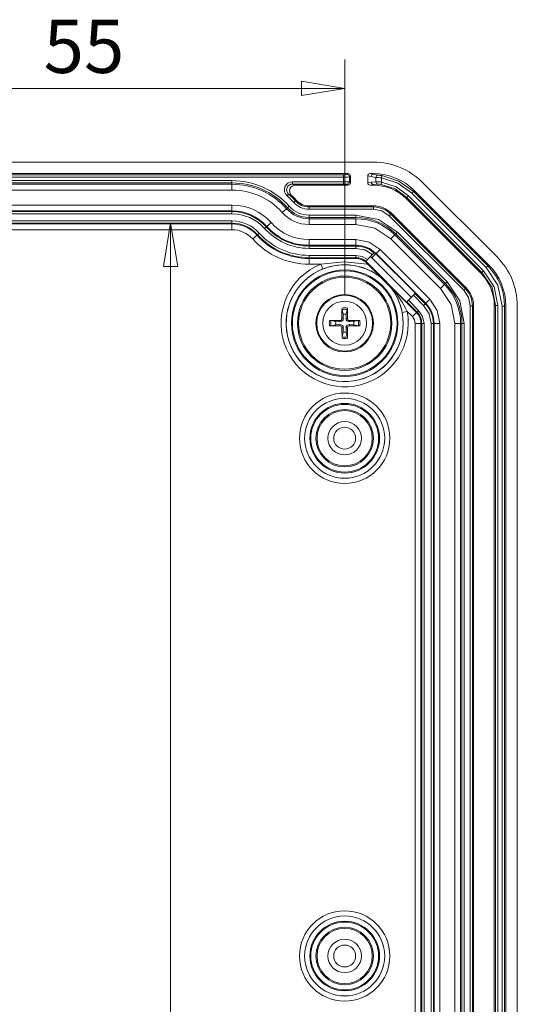
# Model space of a CAD drawing. Units: millimetres. Extents: x 5 to 292, y 5 to 205.
# Drawn here: x 47 to 64, y 42 to 76 of the extents above; entities that cross this region are included whole.
import ezdxf

# ---------------------------------------------------------------- set-up
doc = ezdxf.new("R2010")
doc.units = ezdxf.units.MM
doc.styles.add('SLDTEXTSTYLE0', font='TXT', dxfattribs={"width": 0.75})
doc.dimstyles.new('SLDDIMSTYLE0', dxfattribs={"dimtxt": 1.852083, "dimasz": 1.5, "dimexe": 0, "dimexo": 0.0625, "dimgap": 0.463021, "dimtad": 0, "dimtih": 1, "dimtoh": 1, "dimdec": 6, "dimlfac": 2.5, "dimrnd": 1e-09, "dimzin": 12, "dimdsep": 46, "dimtxsty": 'SLDTEXTSTYLE0', "dimblk1": 'CLOSED', "dimblk2": 'CLOSED', "dimsah": 1, "dimcen": 0.09, "dimadec": 0, "dimazin": 3, "dimtfac": 1, "dimtofl": 0, "dimtmove": 0, "dimatfit": 3, "dimldrblk": 'CLOSED', "dimfxl": 1, "dimfrac": 2, "dimtolj": 1, "dimtzin": 12, "dimarcsym": 0})
doc.dimstyles.new('SLDDIMSTYLE5', dxfattribs={"dimtxt": 1.852083, "dimasz": 1.5, "dimexe": 0, "dimexo": 0.0625, "dimgap": 0.463021, "dimtad": 0, "dimtih": 1, "dimtoh": 1, "dimlfac": 2.5, "dimrnd": 1e-09, "dimzin": 12, "dimdsep": 46, "dimtxsty": 'SLDTEXTSTYLE0', "dimblk1": 'CLOSED', "dimblk2": 'CLOSED', "dimsah": 1, "dimcen": 0.09, "dimadec": 0, "dimazin": 3, "dimtfac": 1, "dimtofl": 0, "dimtmove": 0, "dimatfit": 3, "dimldrblk": 'CLOSED', "dimfxl": 1, "dimfrac": 2, "dimtolj": 1, "dimtzin": 12, "dimarcsym": 0})

# ---------------------------------------------------------------- blocks, each defined once
blk = doc.blocks.new('_CLOSED')
at = {"color": 0, "linetype": 'ByBlock', "lineweight": -2}
for p, q in [((-1, 0.166667), (0, 0)), ((-1, 0.166667), (-1, -0.166667)), ((0, 0), (-1, -0.166667)), ((0, 0), (-1, 0))]:
    blk.add_line(p, q, dxfattribs=at)
blk = doc.blocks.new('_D_37')
at = {"color": 7, "linetype": 'Continuous', "lineweight": 0}
for p, q in [((36.008, 66.795), (36.008, 74.96)), ((58.008, 66.795), (58.008, 74.96)), ((36.008, 73.96), (58.008, 73.96))]:
    blk.add_line(p, q, dxfattribs=at)
at = {"color": 7, "linetype": 'Continuous', "lineweight": 0, "xscale": 1.5, "yscale": 1.5, "rotation": 180.0000000000004}
blk.add_blockref('_CLOSED', (36.008, 73.96, -3.078), dxfattribs=at)
at = {"color": 7, "linetype": 'Continuous', "lineweight": 0, "xscale": 1.5, "yscale": 1.5}
blk.add_blockref('_CLOSED', (58.008, 73.96, -3.078), dxfattribs=at)
at = {"color": 7, "linetype": 'Continuous', "lineweight": 0, "insert": (47.544, 76.347), "char_height": 1.8521, "attachment_point": 1, "style": 'SLDTEXTSTYLE0'}
blk.add_mtext('55', dxfattribs=at)
blk = doc.blocks.new('_D_38')
at = {"color": 7, "linetype": 'Continuous', "lineweight": 0}
for p, q in [((51.959, 69.272), (51.959, 35.812)), ((51.959, 19.598), (51.959, 32.869))]:
    blk.add_line(p, q, dxfattribs=at)
at = {"color": 7, "linetype": 'Continuous', "lineweight": 0, "xscale": 1.5, "yscale": 1.5}
for p, rotation in [((51.959, 69.272, -3.078), 90.0000000000004), ((51.959, 19.598, -3.078), 270.0000000000004)]:
    blk.add_blockref('_CLOSED', p, dxfattribs=dict(at, rotation=rotation))
at = {"color": 7, "linetype": 'Continuous', "lineweight": 0, "insert": (48.196, 35.257), "char_height": 1.8521, "attachment_point": 1, "style": 'SLDTEXTSTYLE0'}
blk.add_mtext('124.19', dxfattribs=at)

msp = doc.modelspace()

# ---------------------------------------------------------------- linework, layer by layer
at = {"color": 7, "linetype": 'Continuous', "lineweight": 15}
for p, q in [((35.00178625, 71.39502656), (59.01356115, 71.39502656)), ((35.88762497, 70.99502656), (58.12772244, 70.99502656)), ((36.04271638, 70.9558178), (57.97263102, 70.9558178)), ((36.04271638, 70.87586654), (57.97263102, 70.87586654)), ((57.97263102, 70.87586654), (57.97263102, 70.9558178)), ((57.97263102, 70.87586654), (57.97263102, 70.71418659)), ((58.09255792, 70.95986205), (58.12772244, 70.99502656)), ((58.17250919, 70.87991078), (58.2076737, 70.9150753)), ((58.17250919, 70.71014234), (58.17250919, 70.87991078)), ((58.2076737, 70.67497783), (58.2076737, 70.9150753)), ((58.8076737, 70.9156003), (58.8076737, 70.67445283)), ((58.8076737, 70.9156003), (58.93221419, 70.8965732)), ((58.88909873, 70.99502656), (59.01020287, 70.97652447)), ((59.01348697, 70.99502656), (58.88909873, 70.99502656)), ((59.09214569, 70.8650087), (58.93221419, 70.8965732)), ((59.01348697, 70.99502656), (59.01020287, 70.97652447)), ((59.01020287, 70.97652447), (59.17706214, 70.9446579)), ((59.09214569, 70.8650087), (59.09214569, 70.71138874)), ((59.28711739, 70.84779533), (59.29901476, 70.92685428)), ((39.9276737, 70.75228166), (54.0876737, 70.75228166)), ((39.9276737, 70.6723304), (54.0876737, 70.6723304)), ((54.0876737, 70.62589374), (39.9276737, 70.62589374)), ((54.0876737, 70.75228166), (54.0876737, 70.6723304)), ((54.0876737, 70.62589374), (54.0876737, 70.6723304)), ((54.0876737, 70.42601558), (54.0876737, 70.62589374)), ((57.97263102, 70.71418659), (56.19085944, 70.71418659)), ((56.19085944, 70.71418659), (56.19085944, 70.63423532)), ((56.19085944, 70.63423532), (57.97263102, 70.63423532)), ((56.29136491, 70.59502656), (56.19085944, 70.63423532)), ((58.12772244, 70.59502656), (56.29136491, 70.59502656)), ((57.97263102, 70.63423532), (57.97263102, 70.71418659)), ((58.09255792, 70.63019107), (58.12772244, 70.59502656)), ((58.2076737, 70.67497783), (58.17250919, 70.71014234)), ((58.8076737, 70.67445283), (58.93898072, 70.6945137)), ((58.88909873, 70.59502656), (59.0169694, 70.61456243)), ((59.0135018, 70.59502656), (58.88909873, 70.59502656)), ((58.93898072, 70.6945137), (59.09214569, 70.71138874)), ((59.0135018, 70.59502656), (59.0169694, 70.61456243)), ((59.0169694, 70.61456243), (59.16314559, 70.63174487)), ((59.27468289, 70.6214282), (59.28711739, 70.70040437)), ((59.28711739, 70.84779533), (59.28711739, 70.70040437)), ((60.71061743, 70.69208284), (63.30472998, 68.09797029)), ((54.0876737, 70.42601558), (39.9276737, 70.42601558)), ((56.05785568, 70.28515501), (56.00465418, 70.22547415)), ((56.23492504, 69.99558654), (56.00465418, 70.22547415)), ((56.05785568, 70.28515501), (56.15371287, 70.2502236)), ((60.22837367, 70.22135055), (60.17183959, 70.16481647)), ((62.8339977, 67.61572653), (60.22837367, 70.22135055)), ((60.40096155, 70.37072664), (60.34442747, 70.31419256)), ((60.34442747, 70.31419256), (62.9268397, 67.73178033)), ((60.42782717, 70.40918767), (60.40096155, 70.37072664)), ((60.40096155, 70.37072664), (62.98337378, 67.78831441)), ((60.42782717, 70.40918767), (63.02183481, 67.81518003)), ((39.9276737, 69.90308509), (54.0876737, 69.90308509)), ((54.0876737, 69.70320692), (54.0876737, 69.90308509)), ((56.08318184, 69.8598633), (56.02358968, 69.80656245)), ((56.2945172, 70.04888739), (56.23492504, 69.99558654)), ((56.2945172, 70.04888739), (56.32374168, 70.07502656)), ((56.77095528, 69.8358178), (56.77095528, 69.87502656)), ((56.77095528, 69.87502656), (59.01356115, 69.87502656)), ((59.01356115, 69.8358178), (56.77095528, 69.8358178)), ((56.77095528, 69.75586654), (56.77095528, 69.8358178)), ((59.01356115, 69.87502656), (59.01356115, 69.8358178)), ((59.01356115, 69.8358178), (59.01356115, 69.75586654)), ((60.17183958, 70.16481647), (60.14497397, 70.12635545)), ((62.73900259, 67.53232683), (60.14497397, 70.12635545)), ((60.17183959, 70.16481647), (62.77746361, 67.55919245)), ((54.0876737, 69.70320692), (39.9276737, 69.70320692)), ((39.9276737, 69.67772273), (54.0876737, 69.67772273)), ((39.9276737, 69.59777146), (54.0876737, 69.59777146)), ((54.0876737, 69.70320692), (54.0876737, 69.67772273)), ((54.0876737, 69.67772273), (54.0876737, 69.59777146)), ((55.83999745, 69.64235257), (55.98897784, 69.77560468)), ((56.02358968, 69.80656245), (55.98897784, 69.77560468)), ((56.77095528, 69.75586654), (59.01356115, 69.75586654)), ((56.77095528, 69.55228166), (58.40052508, 69.55228166)), ((56.77095528, 69.55228166), (56.77095528, 69.4723304)), ((58.40052508, 69.55228166), (58.40052508, 69.4723304)), ((59.60809034, 69.58955575), (59.55155626, 69.53302167)), ((59.55155626, 69.53302167), (62.14566881, 66.93890912)), ((59.60809034, 69.58955575), (59.63581512, 69.61728053)), ((62.20220289, 66.9954432), (59.60809034, 69.58955575)), ((59.63581512, 69.61728053), (62.22992767, 67.02316798)), ((39.9276737, 69.35228166), (54.0876737, 69.35228166)), ((39.9276737, 69.2723304), (54.0876737, 69.2723304)), ((54.0876737, 69.2468462), (39.9276737, 69.2468462)), ((54.0876737, 69.35228166), (54.0876737, 69.2723304)), ((54.0876737, 69.2468462), (54.0876737, 69.2723304)), ((54.0876737, 69.04696804), (54.0876737, 69.2468462)), ((55.28225289, 69.14349067), (55.30124769, 69.16048013)), ((55.30124769, 69.16048013), (55.45022808, 69.29373224)), ((56.77095528, 69.4723304), (58.40052508, 69.4723304)), ((56.77095528, 69.42589374), (56.77095528, 69.4723304)), ((58.40052508, 69.42589374), (56.77095528, 69.42589374)), ((56.77095528, 69.22601558), (56.77095528, 69.42589374)), ((58.40052508, 69.22601558), (56.77095528, 69.22601558)), ((58.40052508, 69.42589374), (58.40052508, 69.4723304)), ((58.40052508, 69.22601558), (58.40052508, 69.42589374)), ((54.0876737, 69.04696804), (39.9276737, 69.04696804)), ((54.81211611, 68.72298755), (54.96109649, 68.85623966)), ((54.98009129, 68.87322912), (54.96109649, 68.85623966)), ((55.03968345, 68.92652996), (54.98009129, 68.87322912)), ((55.28225289, 69.14349067), (55.22266074, 69.09018983)), ((59.61037701, 68.7248785), (59.75171222, 68.8662137)), ((59.75171222, 68.8662137), (59.7845479, 68.89904938)), ((61.47886084, 67.13906508), (59.75171222, 68.8662137)), ((59.84108198, 68.95558346), (59.7845479, 68.89904938)), ((59.7845479, 68.89904938), (61.51169652, 67.17190075)), ((59.84108198, 68.95558346), (61.5682306, 67.22843484)), ((56.77095528, 68.50320692), (56.77095528, 68.70308509)), ((56.77095528, 68.70308509), (58.40052508, 68.70308509)), ((56.77095528, 68.50320692), (56.77095528, 68.47772273)), ((58.40052508, 68.50320692), (56.77095528, 68.50320692)), ((56.77095528, 68.47772273), (58.40052508, 68.47772273)), ((56.77095528, 68.47772273), (56.77095528, 68.39777146)), ((58.40052508, 68.50320692), (58.40052508, 68.70308509)), ((58.40052508, 68.50320692), (58.40052508, 68.47772273)), ((58.40052508, 68.47772273), (58.40052508, 68.39777146)), ((61.33752564, 66.99772987), (59.61037701, 68.7248785)), ((56.77095528, 68.39777146), (58.40052508, 68.39777146)), ((56.77095528, 68.15228166), (58.40052508, 68.15228166)), ((56.77095528, 68.15228166), (56.77095528, 68.0723304)), ((58.40052508, 68.0723304), (58.40052508, 68.15228166)), ((58.80549228, 68.0070587), (58.97966765, 68.18123407)), ((59.09399087, 68.20849235), (58.95265566, 68.06715714)), ((58.97966765, 68.18123407), (59.03632822, 68.23789465)), ((59.03632822, 68.23789465), (59.04431499, 68.24588141)), ((59.04431499, 68.24588141), (59.04909067, 68.25065709)), ((59.09927411, 68.21377559), (59.09399087, 68.20849235)), ((59.09399087, 68.20849235), (60.46467196, 66.83781125)), ((59.09927411, 68.21377559), (59.24060932, 68.3551108)), ((60.82642273, 66.48662697), (59.09927411, 68.21377559)), ((59.24060932, 68.3551108), (60.96775794, 66.62796218)), ((56.77095528, 68.0723304), (58.40052508, 68.0723304)), ((56.77095528, 68.0468462), (56.77095528, 68.0723304)), ((58.40052508, 68.0468462), (56.77095528, 68.0468462)), ((56.77095528, 67.84696804), (56.77095528, 68.0468462)), ((57.18209747, 67.84696804), (56.77095528, 67.84696804)), ((57.24927415, 67.6800027), (57.18209747, 67.84696804)), ((58.40052508, 68.0723304), (58.40052508, 68.0468462)), ((59.64152238, 67.02054929), (58.73534521, 67.92672646)), ((58.74865408, 67.9502205), (58.74063336, 67.94219979)), ((58.74865408, 67.9502205), (58.80549228, 68.0070587)), ((58.78662779, 67.90112927), (58.77657835, 67.89107984)), ((60.50372698, 66.16393121), (58.77657835, 67.89107984)), ((58.78662779, 67.90112927), (60.15730888, 66.53044818)), ((58.90740436, 68.10897079), (58.95265566, 68.06715714)), ((58.95265566, 68.06715714), (60.32333675, 66.69647605)), ((62.9268397, 67.73178033), (62.98337378, 67.78831441)), ((63.02183481, 67.81518003), (62.98337378, 67.78831441)), ((62.77746361, 67.55919245), (62.73900259, 67.53232683)), ((62.77746361, 67.55919245), (62.8339977, 67.61572653)), ((59.2537351, 67.39888244), (59.25602002, 67.40147202)), ((61.33752564, 66.99772987), (61.47886084, 67.13906508)), ((61.47886084, 67.13906508), (61.51169652, 67.17190075)), ((61.5682306, 67.22843484), (61.51169652, 67.17190075)), ((59.6162447, 67.04524828), (59.61152958, 67.04108796)), ((60.39540108, 66.76854037), (60.22181358, 66.59495287)), ((60.45193516, 66.82507446), (60.39540108, 66.76854037)), ((60.39540108, 66.76854037), (60.75186861, 66.41207284)), ((60.46467196, 66.83781125), (60.45193516, 66.82507446)), ((60.45193516, 66.82507446), (60.80840269, 66.46860693)), ((62.20220289, 66.9954432), (62.14566881, 66.93890912)), ((62.22992767, 67.02316798), (62.20220289, 66.9954432)), ((60.15730888, 66.53044818), (60.16527949, 66.53841879)), ((60.22181358, 66.59495287), (60.16527949, 66.53841879)), ((60.16527949, 66.53841879), (60.52174702, 66.18195126)), ((60.22181358, 66.59495287), (60.57828111, 66.23848534)), ((60.80840269, 66.46860693), (60.75186861, 66.41207284)), ((60.82642273, 66.48662697), (60.80840269, 66.46860693)), ((60.82642273, 66.48662697), (60.96775794, 66.62796218)), ((57.95008374, 66.10386762), (57.91738523, 66.27080995)), ((57.95919143, 65.95934975), (57.95008374, 66.10386762)), ((58.06526366, 66.10386762), (58.05615598, 65.95934975)), ((58.09796218, 66.27080995), (58.06526366, 66.10386762)), ((58.10056884, 66.32079424), (58.10144739, 65.95857814)), ((60.18140897, 66.20357881), (60.00453333, 66.17033514)), ((60.36239177, 66.02259601), (60.18140897, 66.20357881)), ((60.50372698, 66.16393121), (60.36239177, 66.02259601)), ((60.52174702, 66.18195126), (60.50372698, 66.16393121)), ((60.52174702, 66.18195126), (60.57828111, 66.23848534)), ((62.36851368, 66.40091401), (62.36851368, 19.18913911)), ((62.44846494, 66.40091401), (62.36851368, 66.40091401)), ((62.44846494, 19.18913911), (62.44846494, 66.40091401)), ((62.44846494, 66.40091401), (62.4876737, 66.40091401)), ((62.4876737, 66.40091401), (62.4876737, 19.18913911)), ((63.2076737, 19.18919846), (63.20767371, 66.40085467)), ((63.25386661, 66.40905385), (63.20767371, 66.40085467)), ((63.33381788, 66.40905385), (63.25386662, 66.40905385)), ((63.25386662, 66.40905385), (63.25386662, 19.18099927)), ((63.33381788, 19.18099927), (63.33381788, 66.40905385)), ((63.56148079, 66.39264064), (63.48152952, 66.39264064)), ((63.48152952, 66.39264064), (63.48152952, 19.19741249)), ((63.6076737, 66.40083983), (63.56148079, 66.39264064)), ((63.56148079, 66.39264064), (63.56148079, 19.19741249)), ((63.6076737, 66.40083983), (63.6076737, 19.1892133)), ((64.0076737, 66.40091401), (64.0076737, 19.18913911)), ((57.48190602, 65.8879217), (57.84412212, 65.88880025)), ((57.53189031, 65.88531503), (57.69883264, 65.85261652)), ((57.69883264, 65.7374366), (57.53189031, 65.70473809)), ((57.69883264, 65.85261652), (57.84335051, 65.84350884)), ((57.84335051, 65.74654429), (57.69883264, 65.7374366)), ((57.84412212, 65.88880025), (57.84335051, 65.84350884)), ((57.84412212, 65.70125287), (57.84335051, 65.74654429)), ((57.91390001, 65.95857814), (57.95919143, 65.95934975)), ((58.10144739, 65.95857814), (58.05615598, 65.95934975)), ((58.17122528, 65.88880025), (58.17199689, 65.84350884)), ((58.17122528, 65.70125287), (58.17199689, 65.74654429)), ((58.17199689, 65.84350884), (58.31651476, 65.85261652)), ((58.31651476, 65.7374366), (58.17199689, 65.74654429)), ((58.31651476, 65.85261652), (58.48345709, 65.88531503)), ((58.48345709, 65.70473809), (58.31651476, 65.7374366)), ((60.45961518, 65.78787794), (60.65949334, 65.78787794)), ((60.45961518, 19.80217518), (60.45961518, 65.78787794)), ((60.65949334, 19.80217518), (60.65949334, 65.78787794)), ((60.65949334, 65.78787794), (60.68497754, 65.78787794)), ((60.68497754, 65.78787794), (60.68497754, 40.79502656)), ((60.7649288, 65.78787794), (60.68497754, 65.78787794)), ((60.7649288, 65.78787794), (60.7649288, 40.79502656)), ((61.0104186, 65.78787794), (61.0104186, 40.79502656)), ((61.09036987, 65.78787794), (61.0104186, 65.78787794)), ((61.09036987, 65.78787794), (61.09036987, 40.79502656)), ((61.11585406, 65.78787794), (61.09036987, 65.78787794)), ((61.11585406, 19.80217518), (61.11585406, 65.78787794)), ((61.11585406, 65.78787794), (61.31573223, 65.78787794)), ((61.31573223, 65.78787794), (61.31573223, 19.80217518)), ((61.83866272, 65.78787794), (62.03854088, 65.78787794)), ((61.83866272, 19.80217518), (61.83866272, 65.78787794)), ((62.03854088, 65.78787794), (62.08497754, 65.78787794)), ((62.03854088, 19.80217518), (62.03854088, 65.78787794)), ((62.08497754, 65.78787794), (62.08497754, 19.80217518)), ((62.1649288, 65.78787794), (62.08497754, 65.78787794)), ((62.1649288, 65.78787794), (62.1649288, 19.80217518)), ((57.91477857, 65.26925888), (57.91390001, 65.63147498)), ((57.91390001, 65.63147498), (57.95919143, 65.63070337)), ((57.91738523, 65.31924317), (57.95008374, 65.4861855)), ((57.95008374, 65.4861855), (57.95919143, 65.63070337)), ((58.10144739, 65.63147498), (58.05615598, 65.63070337)), ((58.05615598, 65.63070337), (58.06526366, 65.4861855)), ((58.06526366, 65.4861855), (58.09796218, 65.31924317)), ((58.53344138, 65.70213143), (58.17122528, 65.70125287))]:
    msp.add_line(p, q, dxfattribs=at)
at = {"color": 7, "linetype": 'Continuous', "lineweight": 15, "flags": 128}
for points in [[(59.29901476, 70.92685428), (59.89233797, 70.73827226), (60.40096155, 70.37072664)], [(59.27468289, 70.6214282), (59.75759016, 70.46523577), (60.17183959, 70.16481647)], [(60.34442747, 70.31419256), (59.85819469, 70.66505583), (59.28711739, 70.84779533)], [(59.28711739, 70.70040437), (59.79542395, 70.53491265), (60.22837367, 70.22135055)], [(58.40052508, 69.55228166), (59.18014886, 69.39720485), (59.84108198, 68.95558346)], [(59.01356115, 69.75586654), (59.30472201, 69.69795104), (59.55155626, 69.53302167)], [(59.61037701, 68.7248785), (59.05529223, 69.09577429), (58.40052508, 69.22601558)], [(58.40052508, 68.70308509), (58.85517539, 68.61264952), (59.24060932, 68.3551108)], [(58.97966765, 68.18123407), (58.70967494, 68.34186688), (58.40052508, 68.39777146)], [(58.80549228, 68.0070587), (58.61563444, 68.11487823), (58.40052508, 68.15228166)], [(58.80536961, 67.85275827), (57.9927719, 67.9313963), (57.18209747, 67.84696804)], [(58.7647885, 67.89347263), (58.75402332, 67.90499597), (58.73534521, 67.92672646)], [(58.77657835, 67.89107984), (58.77477759, 67.89279711), (58.73534521, 67.92672646)], [(62.77746361, 67.55919245), (63.13005703, 67.03150583), (63.25386662, 66.40905386)], [(62.8339977, 67.61572653), (63.20237415, 67.06146056), (63.33381788, 66.40905385)], [(63.48152952, 66.39264064), (63.33565606, 67.11666774), (62.9268397, 67.73178033)], [(61.5682306, 67.22843484), (62.00985199, 66.56750171), (62.1649288, 65.78787794)], [(61.83866272, 65.78787794), (61.70842143, 66.44264509), (61.33752564, 66.99772987)], [(62.14566881, 66.93890912), (62.31059818, 66.69207487), (62.36851368, 66.40091401)], [(60.75186861, 66.41207284), (60.94322365, 66.12568979), (61.0104186, 65.78787794)], [(60.96775794, 66.62796218), (61.22529666, 66.24252825), (61.31573223, 65.78787794)], [(57.91390001, 65.95857814), (57.91421758, 66.27357979), (57.91477857, 66.32079424)], [(60.57828111, 66.23848534), (60.71642065, 66.03174491), (60.7649288, 65.78787794)], [(58.17122528, 65.88880025), (58.48622693, 65.88848269), (58.53344138, 65.8879217)], [(60.45961518, 65.78787794), (60.43434764, 65.91490644), (60.36239177, 66.02259601)], [(57.84412212, 65.70125287), (57.52912048, 65.70157044), (57.48190602, 65.70213143)], [(58.10144739, 65.63147498), (58.10112983, 65.31647334), (58.10056884, 65.26925888)]]:
    msp.add_lwpolyline(points, dxfattribs=at)
at = {"color": 7, "linetype": 'Continuous', "lineweight": 15}
for centre, radius in [((58.0076737, 65.79502656), 1.8510426), ((58.0076737, 65.79502656), 1.81877766), ((58.0076737, 65.79502656), 1.63880508), ((58.0076737, 65.79502656), 1.6), ((58.0076737, 65.79502656), 1), ((58.0076737, 65.79502656), 0.97118293), ((58.0076737, 65.79502656), 0.76360673), ((58.0076737, 61.79502656), 1.57179564), ((58.0076737, 61.79502656), 1.39182305), ((58.0076737, 61.79502656), 1.39101518), ((58.0076737, 61.79502656), 1.2110426), ((58.0076737, 61.79502656), 1.17877766), ((58.0076737, 61.79502656), 0.99880508), ((58.0076737, 61.79502656), 0.96), ((58.0076737, 61.79502656), 0.58), ((58.0076737, 61.79502656), 0.38), ((58.0076737, 43.79502656), 1.57179564), ((58.0076737, 43.79502656), 1.39182305), ((58.0076737, 43.79502656), 1.39101518), ((58.0076737, 43.79502656), 1.2110426), ((58.0076737, 43.79502656), 1.17877766), ((58.0076737, 43.79502656), 0.99880508), ((58.0076737, 43.79502656), 0.96), ((58.0076737, 43.79502656), 0.58), ((58.0076737, 43.79502656), 0.38)]:
    msp.add_circle(centre, radius, dxfattribs=at)
for centre, radius, start, end in [((59.01356115, 68.99502656), 2.4, 45, 90), ((58.00151781, 71.87937831), 0.92401215, 268.208507859, 275.654353033), ((58.02148553, 73.402634), 2.52723972, 268.892336481, 273.425942037), ((58.09244377, 70.87979663), 0.0800655, 0.081691876, 89.918308124), ((59.01192923, 70.89682772), 0.07971545, 91.240925358, 180.182933301), ((59.1722303, 70.86471867), 0.08008513, 86.541024823, 179.792500172), ((60.35362707, 84.04069931), 13.23594191, 264.530995172, 265.37827977), ((63.11288229, 97.47795668), 26.82362064, 261.562548429, 261.825803103), ((54.0876737, 68.07502656), 2.6772551, 41.810314896, 90), ((54.0876737, 68.07502656), 2.59730384, 41.810314896, 90), ((54.0876737, 68.07502656), 2.55086718, 41.810314896, 90), ((56.19044477, 70.43451515), 0.27967174, 89.915047446, 228.370079688), ((56.18993668, 70.43470874), 0.19952872, 89.73502463, 228.550102505), ((56.29116121, 70.39522972), 0.19979695, 89.941584599, 226.532727117), ((58.02148553, 68.18741912), 2.52723972, 86.574057963, 91.107663519), ((58.00151781, 69.71067481), 0.92401215, 84.345646967, 91.791492141), ((58.09244377, 70.7102565), 0.0800655, 270.081691876, 359.918308124), ((59.01869576, 70.69425919), 0.07971545, 179.8170667, 268.75907456), ((59.17194353, 70.71105693), 0.07979853, 179.761759559, 263.670235551), ((59.06653074, 68.5208671), 2.1906714, 84.220885809, 89.330039972), ((59.15654666, 69.95230803), 0.67946888, 79.987352841, 89.443532164), ((54.0876737, 68.07502656), 2.35098901, 41.810314896, 90), ((54.0876737, 68.07502656), 2.96079124, 41.810314896, 48.285127135), ((54.0876737, 68.07502656), 3, 41.810314896, 46.474311821), ((54.0876737, 68.07502656), 1.82805852, 41.810314896, 90), ((56.77000205, 70.47289509), 0.92061392, 221.75098956, 270.059325336), ((56.77021238, 70.47336539), 0.71749924, 221.750990967, 270.059323929), ((56.77095528, 70.47502656), 0.63920876, 221.810314896, 270), ((56.77095528, 70.47502656), 0.6, 221.810314896, 270), ((59.01356115, 68.99502656), 0.88, 45, 90), ((59.01356115, 68.99502656), 0.84079124, 45, 90), ((54.0876737, 68.07502656), 1.62818036, 41.810314896, 90), ((54.0876737, 68.07502656), 1.60269616, 41.810314896, 90), ((54.0876737, 68.07502656), 1.5227449, 41.810314896, 90), ((56.77033382, 70.47363694), 1.24762152, 221.781775005, 270.02853989), ((56.77095528, 70.47502656), 1.04913282, 221.810314896, 270), ((56.77095528, 70.47502656), 1.00269616, 221.810314896, 270), ((54.08830975, 68.07644881), 1.27583301, 41.7817509, 90.028563996), ((54.0876737, 68.07502656), 1.19730384, 41.810314896, 90), ((54.0876737, 68.07502656), 1.17181964, 41.810314896, 90), ((56.77095528, 70.47502656), 1.97181964, 221.810314896, 270), ((56.77095528, 70.47502656), 1.77194148, 221.810314896, 270), ((58.40052508, 67.51502656), 1.95730384, 45, 90), ((58.40052508, 67.51502656), 1.91086718, 45, 90), ((54.08867775, 68.07727168), 0.96969687, 41.750989345, 90.059325551), ((56.77095528, 70.47502656), 2.42818036, 221.810314896, 270), ((56.77095528, 70.47502656), 2.40269616, 221.810314896, 270), ((56.77095528, 70.47502656), 2.3227449, 221.810314896, 270), ((56.77095528, 70.47502656), 2.0772551, 221.810314896, 270), ((56.77095528, 70.47502656), 1.99730384, 221.810314896, 270), ((56.77095528, 70.47502656), 2.62805852, 221.810314896, 270), ((58.40052508, 67.51502656), 0.98818036, 45, 90), ((58.40052508, 67.51502656), 0.96269616, 48.666554614, 90), ((58.40052508, 67.51502656), 0.98070872, 45, 48.599121914), ((58.0076737, 65.79502656), 2.21179564, 111.91684997, 10.644527782), ((58.0076737, 65.79502656), 2.03101518, 52.155792042, 37.844207958), ((58.00716486, 65.77209754), 2.05292485, 52.531175556, 111.664812062), ((58.40052508, 67.51502656), 0.55730384, 51.342291318, 90), ((58.38850353, 67.50904393), 0.53793662, 45.613349617, 88.719474957), ((58.40052508, 67.51502656), 0.54603169, 45, 51.473774245), ((176.90414614, 185.33460595), 166.5812284, 224.8499563792, 225.0693174245), ((61.58665418, 66.39220744), 1.97482665, 0.012568271, 44.987431729), ((61.6076737, 66.40091401), 2.4, 0, 45), ((58.0076737, 65.79502656), 2.03182305, 111.91684997, 10.644527782), ((67.45367325, 75.24102611), 11.34628589, 223.722315414, 226.277684586), ((60.1276737, 65.78787794), 1.91086718, 0, 45), ((60.1276737, 65.78787794), 1.95730384, 0, 45), ((59.28246203, 66.67841446), 0.49596189, 43.617375931, 47.701578237), ((57.96145416, 65.78722977), 2.07868762, 10.620414469, 37.243122378), ((56.7777424, 64.54117505), 3.78794567, 26.031603653, 40.885025171), ((61.6076737, 66.40091401), 0.84079124, 0, 45), ((61.6076737, 66.40091401), 0.88, 0, 45), ((60.1276737, 65.78787794), 0.96269616, 0, 45), ((60.1276737, 65.78787794), 0.98818036, 0, 45), ((58.19020233, 66.31009737), 0.2756314, 177.775871311, 188.194623356), ((58.0076737, 65.79502656), 0.53391119, 79.980120426, 100.019879574), ((58.0076737, 65.79502656), 0.48427456, 79.254861758, 100.745138242), ((58.0076737, 65.79502656), 0.31416461, 79.437299525, 100.56270047), ((57.77379171, 66.31277542), 0.3268755, 352.623800449, 1.405704884), ((60.1276737, 65.78787794), 0.53181964, 0, 45), ((60.1276737, 65.78787794), 0.55730384, 0, 45), ((58.0076737, 65.79502656), 0.53391119, 169.980120426, 190.019879574), ((57.4926029, 65.61249793), 0.2756314, 81.805376646, 92.224128687), ((58.0076737, 65.79502656), 0.48427456, 169.254861758, 190.745138242), ((58.0076737, 65.79502656), 0.31416461, 169.437299519, 190.562700475), ((57.85086113, 65.95183914), 0.10859035, 266.033991963, 3.966008035), ((57.85086113, 65.63821399), 0.10859035, 356.033991963, 93.966008035), ((57.84467633, 65.95802393), 0.0692259, 269.541297022, 0.458702978), ((58.16448628, 65.95183914), 0.10859035, 176.033991963, 273.966008035), ((58.16448628, 65.63821399), 0.10859035, 86.033991963, 183.966008035), ((58.17067107, 65.95802393), 0.0692259, 179.541297022, 270.458702978), ((58.0076737, 65.79502656), 0.31416461, 349.437299519, 10.562700475), ((58.52274451, 65.61249793), 0.2756314, 87.775871311, 98.194623356), ((58.0076737, 65.79502656), 0.48427456, 349.254861758, 10.745138242), ((58.0076737, 65.79502656), 0.53391119, 349.980120426, 10.019879574), ((57.4926029, 65.97755519), 0.2756314, 267.775871311, 278.194623356), ((57.84467633, 65.63202919), 0.0692259, 359.541297022, 90.458702978), ((58.0076737, 65.79502656), 0.31416461, 259.437299519, 280.562700475), ((58.17067107, 65.63202919), 0.0692259, 89.541297022, 180.458702978), ((58.52274451, 65.97755519), 0.2756314, 261.805376646, 272.224128687), ((58.19020233, 65.27995576), 0.2756314, 171.805376646, 182.224128687), ((58.0076737, 65.79502656), 0.53391119, 259.980120426, 280.019879574), ((58.0076737, 65.79502656), 0.48427456, 259.254861758, 280.745138242), ((57.82514508, 65.27995576), 0.2756314, 357.775871311, 8.194623356)]:
    msp.add_arc(centre, radius, start, end, dxfattribs=at)
for centre, major_axis, ratio, start_param, end_param in [((58.12762494, 70.9149778), (0.05663748, 0.05663748), 0.998782766, 5.4983961314, 7.067974483), ((58.88973689, 70.9149778), (-0.0811689, 0.01240085), 0.9742941091, 4.8679316356, 6.4309514106), ((59.01330163, 68.99440001), (0.76562132, 1.84837338), 0.9998689816, 5.8905325484, 6.675838066), ((58.12762494, 70.67507533), (-0.05663748, 0.05663748), 0.998782766, 2.3568034778, 3.9263818294), ((58.88973689, 70.67507533), (0.0811689, 0.01240085), 0.9742941091, 2.9938265502, 4.5568463252), ((59.01335353, 68.99452532), (0.61249706, 1.47869871), 0.9998689816, 5.8905325487, 6.675838066), ((58.81609481, 67.84696804), (0.2000457, -0.19998476), 0.0123407145, 4.4653741981, 4.6710899011), ((61.60704715, 66.40065449), (1.84837338, 0.76562132), 0.9998689816, 5.8905325484, 6.675838066), ((61.60717246, 66.40070639), (1.47869871, 0.61249706), 0.9998689816, 5.8905325487, 6.675838066)]:
    msp.add_ellipse(centre, major_axis=major_axis, ratio=ratio, start_param=start_param, end_param=end_param, dxfattribs=at)

# ---------------------------------------------------------------- dimensions: what is measured, and where the dimension line sits
at = {"color": 7, "linetype": 'Continuous', "lineweight": 0}
dim = msp.add_linear_dim(base=(58.0076737, 75.43138265), p1=(36.0076737, 65.79502656), p2=(58.0076737, 65.79502656), dimstyle='SLDDIMSTYLE0', dxfattribs=at)
dim.commit()
dim.dimension.update_dxf_attribs({"geometry": '_D_37', "text_midpoint": (48.91225693, 75.43138265), "dimtype": 160})
dim = msp.add_linear_dim(base=(51.95859013, 19.59772273), p1=(54.0876737, 69.2723304), p2=(53.48859262, 19.59772273), angle=90, dimstyle='SLDDIMSTYLE5', dxfattribs=at)
dim.commit()
dim.dimension.update_dxf_attribs({"geometry": '_D_38', "text_midpoint": (51.95859013, 34.34080696), "dimtype": 160})

doc.saveas('drawing.dxf')
